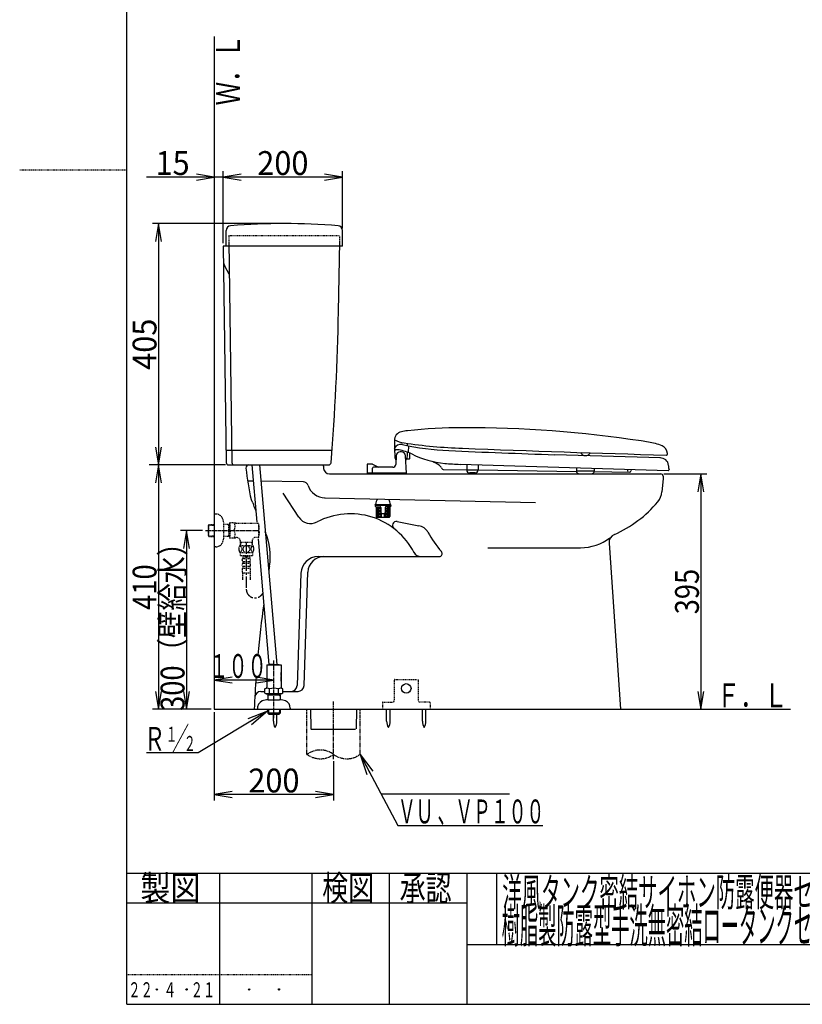
# Model space of a CAD drawing. Extents: x 10 to 2010, y 105 to 2905.
# Drawn here: x 10 to 1323, y 105 to 1757 of the extents above; entities that cross this region are included whole.
import ezdxf
from ezdxf.enums import TextEntityAlignment as Align

# ---------------------------------------------------------------- set-up
doc = ezdxf.new("R2010")
doc.units = 0
doc.header["$MEASUREMENT"] = 0
for name, pattern in [('EXLTYPE10', [28.575, 19.05, -3.175, 3.175, -3.175]), ('EXLTYPE2', [2, 1, -1]), ('EXLTYPE3', [10, 7, -1, 1, -1]), ('EXLTYPE4', [12, 7, -1, 1, -1, 1, -1])]:
    doc.linetypes.add(name, pattern=pattern)
doc.layers.get('0').update_dxf_attribs({"linetype": 'CONTINUOUS'})
for name, color, linetype in [('タンク', 7, 'CONTINUOUS'), ('便器', 7, 'CONTINUOUS'), ('便座', 7, 'CONTINUOUS'), ('寸法', 7, 'CONTINUOUS'), ('枠', 7, 'CONTINUOUS'), ('止水栓', 7, 'CONTINUOUS')]:
    doc.layers.add(name, color=color, linetype=linetype)
doc.styles.add('EXCADDIM1', font='monotxt', dxfattribs={"width": 0.95, "bigfont": 'extfont'})
doc.styles.add('EXCADDIM2', font='monotxt', dxfattribs={"width": 0.84, "bigfont": 'extfont'})
doc.styles.add('EXCADSTD', font='monotxt', dxfattribs={"bigfont": 'extfont'})
doc.styles.get("Standard").update_dxf_attribs({"font": 'monotxt', "bigfont": 'extfont'})
doc.dimstyles.get("Standard").update_dxf_attribs({"dimtxt": 0.18, "dimasz": 0.18, "dimexe": 0.18, "dimexo": 0.0625, "dimgap": 0.09, "dimtad": 0, "dimtih": 1, "dimtoh": 1, "dimdec": 4, "dimzin": 0, "dimtxsty": 'STANDARD', "dimcen": 0.09, "dimazin": 3, "dimtfac": 1, "dimtdec": 4, "dimtmove": 0, "dimatfit": 3, "dimtolj": 1, "dimtzin": 0})

# ---------------------------------------------------------------- blocks, each defined once
blk = doc.blocks.new('_EX_NORM')
at = {"color": 0, "linetype": 'CONTINUOUS'}
for q in [(-1, 0.166667), (-1, 0), (-1, -0.166667)]:
    blk.add_line((0, 0), q, dxfattribs=at)
blk = doc.blocks.new('*D17')
at = {"layer": '寸法', "color": 3, "linetype": 'CONTINUOUS'}
for p, q in [((243, 1010.000324), (238, 980.000324)), ((243, 1010.000324), (243, 600.000324)), ((248, 980.000324), (243, 1010.000324)), ((238, 630.000324), (243, 600.000324)), ((243, 600.000324), (248, 630.000324)), ((331.5, 600.000324), (233, 600.000324))]:
    blk.add_line(p, q, dxfattribs=at)
at = {"layer": '寸法', "color": 2, "linetype": 'CONTINUOUS', "style": 'EXCADSTD', "width": 0.84}
blk.add_text('410', height=40, rotation=90, dxfattribs=at).set_placement((239.5, 805.000324), align=Align.CENTER)
blk = doc.blocks.new('*D23')
at = {"layer": '寸法', "color": 3, "linetype": 'CONTINUOUS'}
for p, q in [((316.8, 900.000324), (280, 900.000324)), ((290, 900.000324), (285, 870.000324)), ((290, 900.000324), (290, 600.000324)), ((295, 870.000324), (290, 900.000324)), ((285, 630.000324), (290, 600.000324)), ((290, 600.000324), (295, 630.000324))]:
    blk.add_line(p, q, dxfattribs=at)
at = {"layer": '寸法', "color": 2, "linetype": 'CONTINUOUS', "style": 'EXCADSTD', "width": 0.84}
blk.add_text('300（壁給水）', height=40, rotation=90, dxfattribs=at).set_placement((286.5, 750.000324), align=Align.CENTER)
blk = doc.blocks.new('*D24')
at = {"layer": '寸法', "color": 3, "linetype": 'CONTINUOUS'}
for p, q in [((1090.427397, 995.000004), (1163, 995.000004)), ((1153, 995.000004), (1148, 965.000004)), ((1153, 995.000004), (1153, 600.000324)), ((1158, 965.000004), (1153, 995.000004)), ((1148, 630.000324), (1153, 600.000324)), ((1153, 600.000324), (1158, 630.000324))]:
    blk.add_line(p, q, dxfattribs=at)
at = {"layer": '寸法', "color": 2, "linetype": 'CONTINUOUS', "style": 'EXCADSTD', "width": 0.84}
blk.add_text('395', height=40, rotation=90, dxfattribs=at).set_placement((1149.5, 797.500164), align=Align.CENTER)
blk = doc.blocks.new('*D25')
at = {"layer": '寸法', "color": 3, "linetype": 'CONTINUOUS'}
for p, q in [((336.5, 595.000324), (336.5, 447)), ((536.5, 513.1), (536.5, 447)), ((366.5, 462), (336.5, 457)), ((536.5, 457), (336.5, 457)), ((336.5, 457), (366.5, 452)), ((536.5, 457), (506.5, 462)), ((506.5, 452), (536.5, 457))]:
    blk.add_line(p, q, dxfattribs=at)
at = {"layer": '寸法', "color": 2, "linetype": 'CONTINUOUS', "style": 'EXCADSTD', "width": 0.945}
blk.add_text('200', height=40, dxfattribs=at).set_placement((436.5, 460.5), align=Align.CENTER)
blk = doc.blocks.new('*D26')
at = {"layer": '寸法', "color": 3, "linetype": 'CONTINUOUS'}
for p, q in [((351.500029, 1381.987026), (351.500029, 1502.987122)), ((381.500029, 1497.987122), (351.500029, 1492.987122)), ((551.543623, 1492.987122), (351.500029, 1492.987122)), ((351.500029, 1492.987122), (381.500029, 1487.987122)), ((551.543623, 1492.987122), (521.543623, 1497.987122)), ((521.543623, 1487.987122), (551.543623, 1492.987122)), ((551.543623, 1407.360442), (551.543623, 1502.987122))]:
    blk.add_line(p, q, dxfattribs=at)
at = {"layer": '寸法', "color": 2, "linetype": 'CONTINUOUS', "style": 'EXCADSTD', "width": 0.945}
blk.add_text('200', height=40, dxfattribs=at).set_placement((451.521826, 1496.487122), align=Align.CENTER)
blk = doc.blocks.new('*D27')
at = {"layer": '寸法', "color": 3, "linetype": 'CONTINUOUS'}
for p, q in [((381.500029, 1492.987122), (222.999996, 1492.987122)), ((336.5, 1492.987122), (306.5, 1497.987122)), ((306.5, 1487.987122), (336.5, 1492.987122)), ((351.500029, 1381.987026), (351.500029, 1502.987122)), ((381.500029, 1497.987122), (351.500029, 1492.987122)), ((351.500029, 1492.987122), (381.500029, 1487.987122))]:
    blk.add_line(p, q, dxfattribs=at)
at = {"layer": '寸法', "color": 2, "linetype": 'CONTINUOUS', "style": 'EXCADSTD', "width": 0.945}
blk.add_text('15', height=40, dxfattribs=at).set_placement((266.5, 1496.487122), align=Align.CENTER)
blk = doc.blocks.new('*D28')
at = {"layer": '寸法', "color": 3, "linetype": 'CONTINUOUS'}
for p, q in [((449.043623, 1414.987056), (233, 1414.987056)), ((243, 1414.987056), (238, 1384.987056)), ((243, 1414.987056), (243, 1010.000324)), ((248, 1384.987056), (243, 1414.987056)), ((238, 1040.000324), (243, 1010.000324)), ((243, 1010.000324), (248, 1040.000324))]:
    blk.add_line(p, q, dxfattribs=at)
at = {"layer": '寸法', "color": 2, "linetype": 'CONTINUOUS', "style": 'EXCADSTD', "width": 0.945}
blk.add_text('405', height=40, rotation=90, dxfattribs=at).set_placement((239.5, 1212.49369), align=Align.CENTER)

msp = doc.modelspace()

# ---------------------------------------------------------------- linework, layer by layer
at = {"layer": 'タンク', "color": 7, "linetype": 'CONTINUOUS'}
for p, q in [((356.543623, 1376.987026), (356.543623, 1403.313179)), ((551.543623, 1376.987026), (551.543623, 1403.313179)), ((351.499865, 1376.987025), (356.446154, 1013.932523)), ((367, 1376.987092), (351.500028, 1376.987092)), ((367, 1376.987092), (351.500028, 1376.987092)), ((551.543623, 1376.987026), (351.500029, 1376.987026)), ((360.890887, 1384.987056), (365.946124, 1013.932523)), ((544.766162, 1267.01739), (546.825335, 1384.987056)), ((361.63811, 1330.134914), (354.515155, 1342.472102)), ((360.468784, 1009.987056), (528.312612, 1009.987056))]:
    msp.add_line(p, q, dxfattribs=at)
at = {"layer": 'タンク', "color": 2, "linetype": 'EXLTYPE2'}
for p, q in [((360.999998, 1394.987122), (547.000059, 1394.987122)), ((360.999998, 1394.987122), (360.999998, 1376.987026)), ((546.825498, 1384.987122), (547.000059, 1394.987122))]:
    msp.add_line(p, q, dxfattribs=at)
at = {"layer": 'タンク', "color": 2, "linetype": 'CONTINUOUS'}
msp.add_line((356.159306, 1034.987056), (533.968554, 1034.987056), dxfattribs=at)
at = {"layer": 'タンク', "color": 6, "linetype": 'CONTINUOUS'}
for p, q in [((399.339556, 1010.000324), (407.6301, 913.933081)), ((412.387875, 1010.000324), (441.266995, 675.361576)), ((410.057803, 885.80191), (428.218676, 675.361576)), ((625.637132, 580.044502), (625.637132, 600.000052)), ((631.436998, 580.044502), (631.436998, 600.000052)), ((685.637132, 580.044502), (685.637132, 600.000052)), ((691.436998, 580.044502), (691.436998, 600.000052)), ((435.599915, 580.044502), (435.599915, 591.699549)), ((441.39978, 580.044502), (441.39978, 591.699549))]:
    msp.add_line(p, q, dxfattribs=at)
at = {"layer": 'タンク', "color": 6, "linetype": 'EXLTYPE2'}
for p, q in [((638.5, 649.000324), (638.5, 615.000324)), ((639.5, 650.000324), (677.5, 650.000324)), ((678.5, 649.000324), (678.5, 615.000324)), ((619.5, 612.000324), (635.5, 612.000324)), ((697.5, 612.000324), (681.5, 612.000324)), ((618.5, 611.000324), (618.5, 600.000324)), ((698.5, 611.000324), (698.5, 600.000324))]:
    msp.add_line(p, q, dxfattribs=at)
at = {"layer": 'タンク', "color": 6, "linetype": 'CONTINUOUS'}
msp.add_circle((658.5, 635.000324), 8, dxfattribs=at)
at = {"layer": 'タンク', "color": 7, "linetype": 'CONTINUOUS'}
for centre, radius, start, end in [((364.543623, 1403.313179), 8, 94.701219, 180), ((454.043623, 314.987056), 1100, 85.298781, 94.701219), ((543.543623, 1403.313179), 8, 0, 85.298781), ((371.835711, 1352.472102), 20.000019, 180.780273, 209.999924), ((-3454.626691, 1336.828029), 4000, 355.366, 359.000043), ((360.445788, 1013.986995), 4.000005, 180.780273, 270.000031), ((369.945758, 1013.986995), 4.000005, 180.780273, 270.000031), ((528.31261, 1013.986995), 3.999939, 270.000031, 355.36795)]:
    msp.add_arc(centre, radius, start, end, dxfattribs=at)
at = {"layer": 'タンク', "color": 6, "linetype": 'EXLTYPE2'}
for centre, radius, start, end in [((639.5, 649.000324), 1, 90, 180), ((677.5, 649.000324), 1, 0, 90), ((619.5, 611.000324), 1, 90, 180), ((635.5, 615.000324), 3, 270, 0), ((681.5, 615.000324), 3, 180, 270), ((697.5, 611.000324), 1, 0, 90)]:
    msp.add_arc(centre, radius, start, end, dxfattribs=at)
at = {"layer": 'タンク', "color": 6, "linetype": 'CONTINUOUS'}
for centre, start, end in [((455.596558, 579.669899), 178.926758, 211.259766), ((421.403442, 579.669899), 328.740234, 1.073222), ((645.633775, 579.669899), 178.926758, 211.259766), ((611.44066, 579.669899), 328.740234, 1.073222), ((705.633775, 579.669899), 178.926758, 211.259766), ((671.44066, 579.669899), 328.740234, 1.073222)]:
    msp.add_arc(centre, 20, start, end, dxfattribs=at)
at = {"layer": '便器', "color": 7, "linetype": 'CONTINUOUS'}
for p, q in [((336.5, 1729), (336.5, 600.000324)), ((519.5, 1008.000004), (519.5, 1010.000004)), ((519.5, 1008.000004), (519.789767, 1004.233039)), ((529.760311, 995.000004), (1085.427397, 995.000004)), ((1089.427397, 986.650716), (1087.51299, 964.768945)), ((1089.427397, 991.000004), (1089.427397, 986.650716)), ((998.769145, 878.563206), (1017.898514, 600.000324)), ((336.5, 600.000324), (1303, 600.000324))]:
    msp.add_line(p, q, dxfattribs=at)
at = {"layer": '便器', "color": 2, "linetype": 'CONTINUOUS'}
for p, q in [((401.687528, 982.793037), (394.1, 982.900004)), ((485.57224, 981.610461), (414.751742, 982.608863)), ((478.286089, 922.191011), (451.847765, 962.639042)), ((521.602295, 955.00768), (875.5, 947.000004)), ((643.147023, 915.026658), (679.798646, 907.902304)), ((795.5, 871.000004), (951.016229, 871.000004)), ((510.669883, 856.232243), (713.770323, 856.232243)), ((481.798759, 828.325926), (475.384996, 639.660246)), ((487.01334, 639.660158), (493.490868, 830.151839)), ((414.412922, 630.000004), (421.488928, 630.000004)), ((451.511041, 630.000004), (477.019117, 630.000004))]:
    msp.add_line(p, q, dxfattribs=at)
at = {"layer": '便器', "color": 6, "linetype": 'EXLTYPE3'}
msp.add_line((448.499996, 647.000002), (448.499996, 661.636939), dxfattribs=at)
at = {"layer": '便器', "color": 1, "linetype": 'EXLTYPE3'}
msp.add_line((536.5, 516.1), (536.5, 613), dxfattribs=at)
at = {"layer": '便器', "color": 6, "linetype": 'EXLTYPE4'}
for p, q in [((492, 524.308177), (492, 600.000377)), ((581, 524.308177), (581, 600.000377))]:
    msp.add_line(p, q, dxfattribs=at)
at = {"layer": '便器', "color": 6, "linetype": 'CONTINUOUS'}
for p, q in [((497.90671, 600.000324), (498.482643, 567.005176)), ((574.924973, 600.000324), (574.51232, 567.000231)), ((498.482643, 567.005176), (499.500153, 566.000309)), ((573.499847, 566.000339), (499.500153, 566.000309)), ((616.139645, 458.382471), (831.499988, 458.382471)), ((644.555583, 405.071155), (887.499988, 405.071155))]:
    msp.add_line(p, q, dxfattribs=at)
at = {"layer": '便器', "color": 7, "linetype": 'CONTINUOUS'}
for centre, radius, start, end in [((394.5, 1005.000004), 5, 90, 183.614812), ((886.634903, 1058.181179), 500, 186.167575, 192.278783), ((529.760311, 1005.000004), 10, 184.398705, 270), ((1085.427397, 991.000004), 4, 0, 90), ((1057.627149, 967.383617), 30, 320.112729, 355), ((402.958328, 952.910237), 5, 192.278783, 229.308541), ((396.438474, 945.327922), 5, 12.475932, 49.308541), ((887.561054, 1053.990757), 498, 192.475932, 192.943002), ((866.345518, 1123.020261), 498, 201.225572, 202.41592), ((927.184851, 1076.401078), 200, 293.737921, 320.112729), ((328.462849, 857.158956), 102, 350.392956, 23.385397), ((1013.733902, 879.59086), 15, 113.737921, 184), ((2401.315231, 508.322317), 2000, 170.447304, 170.678427), ((2401.315231, 508.322317), 2000, 172.279216, 174.759276), ((2401.315231, 508.322317), 2000, 175.79704, 177.372698)]:
    msp.add_arc(centre, radius, start, end, dxfattribs=at)
at = {"layer": '便器', "color": 2, "linetype": 'CONTINUOUS'}
for centre, radius, start, end in [((485.448254, 972.815657), 8.795678, 18.30435, 87.040428), ((522.280934, 985.000004), 30, 198.30435, 270), ((564.761201, 807.604567), 120.405165, 27.168724, 117.668899), ((497.944181, 935.040265), 23.484971, 213.170111, 297.668899), ((641.884616, 908.532138), 6.616076, 79, 232.614885), ((675.600848, 886.306506), 22, 29.455065, 79), ((875.87142, 999.406894), 208, 209.455065, 220.444207), ((951.016229, 951.164732), 80.164728, 270, 307.724839), ((683.057129, 869.224324), 13, 206.918076, 272), ((713.770323, 861.232243), 5, 270, 40.444207), ((510.669883, 827.344441), 28.887802, 90, 178), ((520.47319, 829.234326), 26.997917, 90, 178), ((414.492971, 620.000324), 10, 90, 176.004953), ((465.390769, 640.000004), 10, 270, 358), ((477.019117, 640.000004), 10, 270, 358)]:
    msp.add_arc(centre, radius, start, end, dxfattribs=at)
at = {"layer": '便器', "color": 6, "linetype": 'EXLTYPE4'}
for centre, start, end in [((514.25, 494.122294), 53.60609, 126.39391), ((514.25, 554.494059), 233.60609, 306.39391), ((558.75, 554.494059), 233.60609, 306.39391)]:
    msp.add_arc(centre, 37.5, start, end, dxfattribs=at)
at = {"layer": '便座', "color": 6, "linetype": 'CONTINUOUS'}
for p, q in [((638.628536, 1050.770044), (638.905132, 1038.297817)), ((660.169079, 1046.12334), (660.10622, 1042.526516)), ((662.099517, 1042.125484), (661.902803, 1030.869374)), ((638.520855, 1037.532673), (638.620846, 1037.532673)), ((638.642529, 1037.239216), (639.106335, 1024.035236)), ((638.924038, 1036.474216), (639.101009, 1024.249775)), ((640.620846, 1035.532917), (640.869061, 1035.532917)), ((641.607067, 1025.31655), (640.949454, 1010.774448)), ((650.39992, 1032.000324), (648.59992, 1032.000324)), ((658.929352, 996.000324), (657.390327, 1025.366676)), ((660.496571, 1024.808368), (660.610943, 1031.361698)), ((664.459057, 1020.965473), (664.763363, 1029.680195)), ((1085.261639, 1021.696735), (907.880016, 1027.192829)), ((1094.548138, 1026.338321), (1094.904949, 1026.338321)), ((1096.904949, 1028.338321), (1097.004925, 1028.338321)), ((1096.952435, 1028.83797), (1097.004925, 1028.338321)), ((601.99992, 1011.000324), (593.052134, 1011.000324)), ((593.052134, 1011.000324), (593.052134, 996.000324)), ((601.99992, 1011.000324), (612.052134, 1006.000324)), ((659.297878, 1020.000324), (663.459637, 1020.000324)), ((713.557358, 1009.424207), (714.660567, 1008.648605)), ((1097.855816, 1000.296833), (749.110821, 1010.951923)), ((759.995648, 1010.619343), (759.995648, 1001.500324)), ((778.995648, 1010.038837), (778.995648, 1001.500324)), ((658.929352, 996.000324), (593.052134, 996.000324)), ((601.99992, 996.000324), (601.99992, 1004.500324)), ((635.954559, 1006.000324), (603.49992, 1006.000324)), ((604.99992, 996.000324), (604.99992, 995.000324)), ((633.99992, 996.000324), (633.99992, 995.000324)), ((717.794684, 1004.904796), (718.291552, 1003.859943)), ((720.562664, 1002.323749), (759.995648, 1001.759937)), ((759.995648, 1001.500324), (778.995648, 1001.500324)), ((773.995634, 996.500314), (764.995661, 996.500314)), ((778.995648, 1001.488285), (944.075207, 999.127964)), ((943.998516, 1004.997577), (943.998516, 1000.000324)), ((943.998516, 1000.000324), (973.995587, 1000.000324)), ((973.82423, 998.70261), (1032.97926, 997.8568)), ((973.995587, 1004.081074), (973.995587, 1000.000324)), ((1099.49992, 1002.24654), (1099.4091, 1002.24654)), ((1099.44743, 1002.746601), (1099.49992, 1002.24654)), ((606.49992, 943.005841), (606.49992, 943.405841)), ((606.49992, 941.705841), (606.49992, 940.705841)), ((606.79992, 943.705841), (632.19992, 943.705841)), ((606.79992, 942.705841), (632.19992, 942.705841)), ((606.99992, 943.705841), (631.99992, 943.705841)), ((607.49992, 942.705841), (631.49992, 942.705841)), ((632.49992, 943.005841), (632.49992, 943.405841)), ((632.49992, 941.705841), (632.49992, 940.705841)), ((607.49992, 939.705841), (614.74992, 939.705841)), ((607.99992, 939.705841), (607.99992, 923.205841)), ((615.74992, 936.705841), (607.99992, 936.705841)), ((615.74992, 934.205841), (607.99992, 934.205841)), ((615.74992, 931.705841), (607.99992, 931.705841)), ((615.74992, 929.205841), (607.99992, 929.205841)), ((615.74992, 926.705841), (607.99992, 926.705841)), ((609.540634, 923.205841), (609.540634, 939.705841)), ((612.107863, 923.205841), (612.107863, 939.705841)), ((615.74992, 938.705841), (615.74992, 923.205841)), ((616.99992, 922.205841), (616.99992, 928.205841)), ((617.49992, 928.705841), (621.49992, 928.705841)), ((621.99992, 922.205841), (621.99992, 928.205841)), ((623.24992, 938.705841), (623.24992, 923.205841)), ((623.24992, 936.705841), (630.99992, 936.705841)), ((623.24992, 934.205841), (630.99992, 934.205841)), ((623.24992, 931.705841), (630.99992, 931.705841)), ((623.24992, 929.205841), (630.99992, 929.205841)), ((623.24992, 926.705841), (630.99992, 926.705841)), ((631.49992, 939.705841), (624.24992, 939.705841)), ((626.891977, 923.205841), (626.891977, 939.705841)), ((629.459206, 923.205841), (629.459206, 939.705841)), ((630.99992, 939.705841), (630.99992, 923.205841)), ((615.74992, 924.205841), (607.99992, 924.205841)), ((608.99992, 922.205841), (629.99992, 922.205841)), ((623.24992, 924.205841), (630.99992, 924.205841))]:
    msp.add_line(p, q, dxfattribs=at)
at = {"layer": '便座', "color": 6, "linetype": 'EXLTYPE3'}
msp.add_line((436.499985, 585.1), (436.499985, 682.1), dxfattribs=at)
at = {"layer": '便座', "color": 6, "linetype": 'CONTINUOUS'}
for centre, radius, start, end in [((653.624848, 1051.102618), 15, 102.081549, 181.270441), ((671.415661, 967.985309), 100, 96.243958, 102.081549), ((754.075009, 212.493732), 860, 90.042389, 96.243958), ((754.918392, -927.506024), 2000, 81.432617, 90.042389), ((649.429669, 1032.532917), 12, 77.444244, 155.376892), ((662.11842, 1096.360241), 50, 242.001892, 261.610718), ((749.863415, 1483.48418), 450, 257.444275, 267.439697), ((786.132336, 1937.26485), 900, 261.610657, 267.881714), ((1000.722729, 704.082172), 350, 77.491272, 81.432617), ((1064.616253, 992.079258), 55, 65.145721, 77.491241), ((1081.008465, 1027.46706), 16, 5.994843, 65.145721), ((640.620846, 1037.532917), 2, 180, 270), ((640.869061, 1000.532917), 35, 80.909973, 90), ((648.59992, 1025.000324), 7, 90, 177.410775), ((634.549603, 961.035267), 75, 63.787048, 80.909973), ((650.39992, 1025.000324), 7, 3, 90), ((649.49992, 1025.000324), 11, 318.89534, 0), ((738.351132, 1171.867527), 160, 243.787048, 264.506714), ((1310.484722, 14020.956379), 13000, 267.439697, 268.225281), ((2611.768231, 51003.312824), 50000, 267.869141, 268.261108), ((959.499954, 1034.847846), 9.25, 205.281893, 330.930377), ((1094.904949, 1028.338321), 2, 270, 0), ((997.499371, 1018.393787), 100, 5.995056, 6.167908), ((635.954559, 1011.000324), 5, 270, 357.410775), ((649.49992, 1024.400318), 10.4, 182.011902, 217.758146), ((663.459637, 1021.000324), 1, 270, 358.001953), ((527.093365, 709.690693), 353, 58.114288, 60.155516), ((707.21867, 999.234882), 12, 28.196236, 51.672324), ((761.326214, 1410.765339), 400, 264.506714, 268.25), ((1084.828045, 1007.703449), 14, 6.375153, 92.909413), ((104.925335, 898.219806), 1000, 5.999908, 6.375183), ((603.49992, 1004.500324), 1.5, 90, 180), ((720.5984, 1004.823505), 2.5, 202.670105, 269.180908), ((764.995661, 1001.500314), 5, 180, 270), ((773.995634, 1001.500314), 5, 270, 0), ((948.998516, 1000.000324), 5, 180, 270), ((968.9956, 1000.000324), 5, 270, 0), ((1033.015026, 1000.356586), 2.5, 269.180298, 352.607427), ((1043.438508, 999.004186), 8, 156.581694, 172.607427), ((1097.4091, 1002.246296), 2, 282.906372, 0.007874), ((606.79992, 943.405841), 0.3, 90, 180), ((606.79992, 943.005841), 0.3, 180, 270), ((607.49992, 941.705841), 1, 90, 180), ((619.49992, 943.705841), 12.5, 135.42374, 180), ((619.49992, 943.705841), 12.5, 0, 40.089928), ((631.49992, 941.705841), 1, 0, 90), ((632.19992, 943.405841), 0.3, 0, 90), ((632.19992, 943.005841), 0.3, 270, 0), ((607.49992, 940.705841), 1, 180, 270), ((614.74992, 938.705841), 1, 0, 90), ((617.49992, 928.205841), 0.5, 90, 180), ((621.49992, 928.205841), 0.5, 0, 90), ((624.24992, 938.705841), 1, 90, 180), ((631.49992, 940.705841), 1, 270, 0), ((608.99992, 923.205841), 1, 180, 270), ((616.74992, 923.205841), 1, 180, 270), ((622.24992, 923.205841), 1, 270, 0), ((629.99992, 923.205841), 1, 270, 0)]:
    msp.add_arc(centre, radius, start, end, dxfattribs=at)
at = {"layer": '便座', "color": 6, "linetype": 'EXLTYPE2'}
for centre, radius, start, end in [((1032.015093, 1000.370841), 2.5, 178.810746, 269.18083), ((1043.512615, 1000.13216), 14, 171.310969, 178.810746)]:
    msp.add_arc(centre, radius, start, end, dxfattribs=at)
at = {"layer": '寸法', "color": 3, "linetype": 'CONTINUOUS'}
for p, q in [((355.4, 1010.000324), (227.477709, 1010.000324)), ((366.5, 654.1), (336.5, 649.1)), ((436.5, 649.1), (336.5, 649.1)), ((336.5, 649.1), (366.5, 644.1)), ((436.5, 649.1), (406.5, 654.1)), ((406.5, 644.1), (436.5, 649.1))]:
    msp.add_line(p, q, dxfattribs=at)
at = {"layer": '枠', "color": 7, "linetype": 'CONTINUOUS'}
for p, q in [((190, 105), (190, 2905)), ((190, 325), (2010, 325)), ((190, 105), (2010, 105))]:
    msp.add_line(p, q, dxfattribs=at)
at = {"layer": '枠', "color": 6, "linetype": 'EXLTYPE2'}
for p, q in [((10, 1505), (190, 1505)), ((190, 155), (500, 155))]:
    msp.add_line(p, q, dxfattribs=at)
at = {"layer": '枠', "color": 6, "linetype": 'CONTINUOUS'}
for p, q in [((345, 325), (345, 105)), ((500, 325), (500, 105)), ((630, 325), (630, 105)), ((760, 325), (760, 105)), ((810, 325), (810, 205)), ((190, 275), (760, 275)), ((2010, 205), (760, 205))]:
    msp.add_line(p, q, dxfattribs=at)
for centre in [(240, 130), (290, 130), (395, 130), (445, 130)]:
    msp.add_circle(centre, 1, dxfattribs=at)
at = {"layer": '止水栓', "color": 6, "linetype": 'EXLTYPE2'}
for p, q in [((339.003105, 927.500324), (336.5, 927.500324)), ((326.66, 908.670246), (327.386194, 909.920246)), ((326.66, 891.370246), (326.66, 908.670246)), ((326.794768, 908.902223), (336.5, 909.190731)), ((327.386194, 909.920246), (336.5, 910.191172)), ((327.386194, 890.120246), (327.386194, 909.920246)), ((352.4968, 889.400324), (352.4968, 910.600324)), ((359.16, 910.270246), (352.4968, 910.270246)), ((362.162029, 910.180648), (359.147985, 910.270246)), ((359.147985, 910.270246), (360.955307, 909.216078)), ((360.955307, 889.823973), (360.955307, 910.21652)), ((362.162029, 909.180206), (360.955307, 909.216078)), ((362.158829, 912.250324), (362.447504, 912.750324)), ((362.158829, 912.250324), (362.158829, 887.750324)), ((371.520128, 912.750324), (362.447504, 912.750324)), ((374.551217, 912.000324), (411.161252, 912.000324)), ((411.161252, 888.000324), (411.161252, 912.000324)), ((411.861252, 909.000324), (411.161252, 909.000324)), ((411.861252, 900.900324), (411.861252, 909.000324)), ((411.861252, 900.900324), (411.161252, 900.900324)), ((411.861252, 899.100324), (411.161252, 899.100324)), ((411.861252, 899.100324), (411.861252, 891.000324)), ((326.66, 891.370246), (327.386194, 890.120246)), ((326.794768, 891.138269), (336.5, 890.849762)), ((327.386194, 890.120246), (336.5, 889.84932)), ((359.16, 889.770246), (352.4968, 889.770246)), ((359.147985, 889.770246), (360.955307, 890.824414)), ((362.162029, 889.859845), (359.147985, 889.770246)), ((362.162029, 890.860287), (360.955307, 890.824414)), ((362.158829, 887.750324), (362.447504, 887.250324)), ((371.520128, 887.250324), (362.447504, 887.250324)), ((374.6718, 888.000324), (374.551217, 888.000324)), ((379.683762, 883.000324), (379.683762, 876.000324)), ((379.683762, 882.126415), (380.911286, 880.000286)), ((400.638751, 880.000284), (379.683762, 880.000284)), ((380.911287, 880.000284), (380.911287, 876.000324)), ((400.638767, 882.126413), (399.411243, 880.000284)), ((399.436802, 880.000284), (399.436802, 876.000324)), ((400.638771, 876.000324), (400.638771, 884.149367)), ((411.161252, 888.000324), (403.414749, 888.000324)), ((411.861252, 891.000324), (411.161252, 891.000324)), ((379.204051, 875.001497), (401.144121, 875.001497)), ((379.204052, 863.001985), (401.142528, 863.001985)), ((379.67329, 863.001985), (379.67329, 858.001985)), ((400.67329, 863.001985), (400.67329, 858.001985)), ((379.67329, 858.001985), (400.67329, 858.001985)), ((384.42329, 856.001985), (395.92329, 856.001985)), ((384.42329, 856.001985), (384.42329, 853.001985)), ((384.42329, 848.001985), (384.42329, 845.001985)), ((385.42329, 853.001985), (394.92329, 853.001985)), ((385.42329, 848.001985), (394.92329, 848.001985)), ((385.42329, 845.001985), (394.92329, 845.001985)), ((386.17329, 858.001985), (386.17329, 856.001985)), ((394.17329, 858.001985), (394.17329, 856.001985)), ((395.92329, 856.001985), (395.92329, 853.001985)), ((395.92329, 848.001985), (395.92329, 845.001985)), ((383.42329, 837.001985), (383.42329, 829.001985)), ((383.42329, 837.001985), (396.92329, 837.001985)), ((383.42329, 829.001985), (396.92329, 829.001985)), ((383.673285, 829.001985), (383.673285, 817.287612)), ((384.42329, 840.001985), (384.42329, 837.001985)), ((385.42329, 840.001985), (394.92329, 840.001985)), ((395.92329, 840.001985), (395.92329, 837.001985)), ((396.673285, 829.001985), (396.673285, 817.287612)), ((396.92329, 837.001985), (396.92329, 829.001985)), ((383.67329, 821.995204), (383.67329, 817.287612)), ((383.67329, 819.170613), (383.67329, 817.287612)), ((396.67329, 821.995204), (396.67329, 817.287612)), ((396.67329, 819.170613), (396.67329, 817.287612))]:
    msp.add_line(p, q, dxfattribs=at)
at = {"layer": '止水栓', "color": 6, "linetype": 'EXLTYPE3'}
msp.add_line((321.8, 900.000324), (411.999999, 900.000324), dxfattribs=at)
at = {"layer": '止水栓', "color": 6, "linetype": 'EXLTYPE10'}
msp.add_line((390.174045, 879.687554), (390.174045, 801.483554), dxfattribs=at)
at = {"layer": '止水栓', "color": 6, "linetype": 'CONTINUOUS'}
for p, q in [((424.499985, 674.661576), (424.499985, 638.18734)), ((424.499985, 674.661576), (448.499985, 674.661576)), ((427.499985, 675.361576), (427.499985, 674.661576)), ((435.599985, 675.361576), (427.499985, 675.361576)), ((435.599985, 675.361576), (435.599985, 674.661576)), ((437.399985, 675.361576), (437.399985, 674.661576)), ((437.399985, 675.361576), (445.499985, 675.361576)), ((445.499985, 675.361576), (445.499985, 674.661576)), ((448.499985, 674.661576), (448.499985, 637.150345)), ((421.488928, 634.25721), (423.499985, 635.418294)), ((421.488928, 626.823424), (421.488928, 634.25721)), ((424.499985, 638.18734), (424.499985, 637.150345)), ((429.034276, 626.778795), (429.034276, 634.25721)), ((444.005538, 626.778795), (444.005538, 634.25721)), ((451.511041, 634.25721), (449.499985, 635.418294)), ((451.511041, 626.778795), (451.511041, 634.25721)), ((421.488928, 626.823424), (423.499985, 625.66234)), ((449.499985, 625.66234), (423.499985, 625.66234)), ((426.359506, 625.66234), (426.269907, 622.648295)), ((426.269907, 622.648295), (427.324075, 624.455618)), ((426.269907, 622.648295), (426.269907, 615.985095)), ((426.323633, 624.455618), (446.716181, 624.455618)), ((426.856445, 616.001307), (446.141113, 616.001307)), ((427.359947, 625.66234), (427.324075, 624.455618)), ((445.679867, 625.66234), (445.715739, 624.455618)), ((446.769907, 622.648295), (445.715739, 624.455618)), ((446.680309, 625.66234), (446.769907, 622.648295)), ((446.769907, 622.648295), (446.769907, 615.985095)), ((451.433741, 626.778795), (449.499985, 625.66234)), ((425.999512, 600.000331), (426.209473, 593.237635)), ((427.183594, 600.000331), (427.435059, 592.014491)), ((445.813965, 600.000331), (445.564941, 592.014491)), ((446.998047, 600.000331), (446.788086, 593.240077)), ((464, 601.999842), (464, 600.000331)), ((446.788086, 593.240077), (426.209473, 593.237635)), ((426.209473, 593.237635), (427.750629, 591.699549)), ((427.75, 591.699549), (445.25, 591.699549)), ((445.25, 591.699549), (446.788086, 593.240077)), ((309.500004, 526.859549), (222.500004, 526.859549))]:
    msp.add_line(p, q, dxfattribs=at)
at = {"layer": '止水栓', "color": 6, "linetype": 'EXLTYPE2', "flags": 128}
for points in [[(339.003105, 872.500324), (336.5, 872.500324)], [(377.678173, 868.751497), (377.687938, 868.314485), (377.714794, 867.882357), (377.76118, 867.457552), (377.827098, 867.042513), (377.907665, 866.642122), (378.005321, 866.25638), (378.122509, 865.887728), (378.251903, 865.543489), (378.395946, 865.221224), (378.554637, 864.928255), (378.723094, 864.662142), (378.903759, 864.430208), (379.091747, 864.227571), (379.289501, 864.061556), (379.494579, 863.92972), (379.702098, 863.836946), (379.914501, 863.778353), (380.126903, 863.761263), (380.341747, 863.780794), (380.554149, 863.836946), (380.761669, 863.92972), (380.966747, 864.061556), (381.164501, 864.227571), (381.352489, 864.430208), (381.533153, 864.664583), (381.70161, 864.928255), (381.860302, 865.221224), (382.004344, 865.543489), (382.133739, 865.887728), (382.248485, 866.25638), (382.348583, 866.642122), (382.429149, 867.044954), (382.495067, 867.459993), (382.541454, 867.884798), (382.568309, 868.316927), (382.578075, 868.751497), (382.568309, 869.186068), (382.539012, 869.618196), (382.492626, 870.043001), (382.429149, 870.45804), (382.348583, 870.860872), (382.248485, 871.246614), (382.133739, 871.612825), (382.004344, 871.959505), (381.860302, 872.279329), (381.70161, 872.574739), (381.533153, 872.838411), (381.352489, 873.072786), (381.164501, 873.272982), (380.966747, 873.441439), (380.761669, 873.570833), (380.554149, 873.666048), (380.341747, 873.7222), (380.126903, 873.741732), (379.914501, 873.7222), (379.702098, 873.666048), (379.494579, 873.570833), (379.289501, 873.441439), (379.091747, 873.272982)], [(377.76118, 870.043001), (377.714794, 869.618196), (377.687938, 869.186068), (377.678173, 868.751497)], [(379.091747, 873.272982), (378.903759, 873.072786), (378.723094, 872.838411), (378.552196, 872.574739), (378.395946, 872.279329), (378.251903, 871.959505), (378.120067, 871.612825), (378.005321, 871.246614), (377.907665, 870.860872), (377.827098, 870.45804), (377.76118, 870.043001)], [(390.17329, 863.216829), (390.671337, 863.238802), (391.166942, 863.30472), (391.655223, 863.407259), (392.141063, 863.553743), (392.609813, 863.73929), (393.061473, 863.961458), (393.491161, 864.222689), (393.893993, 864.518099), (394.269969, 864.845247), (394.611766, 865.204134), (394.921825, 865.589876), (395.195262, 865.997591), (395.432079, 866.427278), (395.62495, 866.876497), (395.778759, 867.340364), (395.888622, 867.813997), (395.95454, 868.294954), (395.978954, 868.778353), (395.95454, 869.264193), (395.888622, 869.74515), (395.778759, 870.218782), (395.62495, 870.680208), (395.432079, 871.129427), (395.195262, 871.559114), (394.921825, 871.969271), (394.611766, 872.352571), (394.269969, 872.711458), (393.893993, 873.038607), (393.491161, 873.334017), (393.061473, 873.595247), (392.609813, 873.819857), (392.141063, 874.005403), (391.655223, 874.149446), (391.159618, 874.254427), (390.654247, 874.317903), (390.146434, 874.339876), (389.638622, 874.317903), (389.133251, 874.254427), (388.637645, 874.149446), (388.151805, 874.005403), (387.683055, 873.819857), (387.231395, 873.595247), (386.801708, 873.334017), (386.398876, 873.038607), (386.022899, 872.711458), (385.681102, 872.352571), (385.371044, 871.969271), (385.097606, 871.559114), (384.86079, 871.129427), (384.667919, 870.680208), (384.51411, 870.218782), (384.404247, 869.74515), (384.338329, 869.264193), (384.316356, 868.780794)], [(384.316356, 868.778353), (384.338329, 868.294954), (384.404247, 867.813997), (384.51411, 867.340364), (384.667919, 866.876497), (384.86079, 866.42972), (385.097606, 865.997591), (385.371044, 865.589876), (385.681102, 865.204134), (386.022899, 864.847689), (386.398876, 864.518099), (386.801708, 864.22513), (387.231395, 863.961458), (387.683055, 863.736849), (388.151805, 863.551302), (388.637645, 863.407259), (389.133251, 863.302278), (389.638622, 863.238802), (390.146434, 863.216829), (390.1562, 863.216829), (390.163524, 863.216829), (390.17329, 863.216829)], [(397.775829, 868.744173), (397.785594, 868.341341), (397.814891, 867.94095), (397.861278, 867.545443), (397.924755, 867.162142), (398.005321, 866.788607), (398.105419, 866.42972), (398.220165, 866.090364), (398.349559, 865.768099), (398.493602, 865.470247), (398.652294, 865.199251), (398.820751, 864.952669), (399.001415, 864.735384), (399.191844, 864.547396), (399.389598, 864.393587), (399.592235, 864.273958), (399.802196, 864.186068), (400.012157, 864.132357), (400.227001, 864.115267), (400.439403, 864.132357), (400.651805, 864.186068), (400.861766, 864.273958), (401.064403, 864.393587), (401.262157, 864.549837), (401.450145, 864.735384), (401.630809, 864.952669), (401.801708, 865.19681), (401.957958, 865.470247), (402.102001, 865.768099), (402.233837, 866.090364), (402.348583, 866.42972), (402.446239, 866.788607), (402.526805, 867.1597), (402.592723, 867.545443), (402.63911, 867.94095), (402.665966, 868.341341), (402.675731, 868.744173), (402.665966, 869.147005), (402.63911, 869.547396), (402.592723, 869.942903), (402.529247, 870.328646), (402.446239, 870.702181), (402.348583, 871.061068), (402.233837, 871.400423), (402.102001, 871.722689), (401.957958, 872.018099), (401.801708, 872.291536), (401.630809, 872.538118), (401.452587, 872.755403), (401.262157, 872.94095), (401.064403, 873.094759), (400.861766, 873.216829), (400.651805, 873.30472), (400.439403, 873.358431), (400.227001, 873.375521), (400.012157, 873.355989), (399.802196, 873.30472), (399.592235, 873.216829), (399.389598, 873.094759), (399.191844, 872.94095)], [(397.861278, 869.942903), (397.814891, 869.549837), (397.785594, 869.149446), (397.775829, 868.746614)], [(399.191844, 872.94095), (399.001415, 872.755403), (398.820751, 872.538118), (398.652294, 872.291536), (398.493602, 872.018099), (398.349559, 871.720247), (398.220165, 871.400423), (398.105419, 871.061068), (398.005321, 870.702181), (397.924755, 870.328646), (397.861278, 869.942903)]]:
    msp.add_lwpolyline(points, dxfattribs=at)
at = {"layer": '止水栓', "color": 6, "linetype": 'EXLTYPE2'}
for centre, radius, start, end in [((339.003105, 914.800324), 12.7, 31.438859, 90), ((327.5, 910.200324), 25, 0.916772, 26.677421), ((381.059556, 906.375324), 18.612052, 159.969519, 200.030481), ((361.337175, 906.375324), 10.182953, 321.240977, 38.759023), ((374.551217, 918.500324), 6.5, 242.204228, 270), ((381.059556, 893.625324), 18.612052, 159.969519, 200.030481), ((361.337175, 893.625324), 10.182953, 321.240977, 38.759023), ((339.003105, 885.200324), 12.7, 270, 328.561141), ((327.5, 889.800324), 25, 333.322579, 359.083228), ((374.551217, 881.500324), 6.5, 90, 117.795772), ((374.683762, 883.000324), 5, 0, 90), ((405.596619, 883.501497), 5, 115.872755, 172.555023), ((388.422802, 869.002962), 10.998535, 146.94841, 213.059082), ((391.923778, 869.002962), 10.99987, 326.937744, 33.054687), ((385.42329, 850.501985), 2.5, 90, 180), ((385.42329, 850.501985), 2.5, 180, 270), ((385.42329, 842.501985), 2.5, 90, 180), ((394.92329, 850.501985), 2.5, 0, 90), ((394.92329, 850.501985), 2.5, 270, 0), ((394.92329, 842.501985), 2.5, 0, 90), ((385.42329, 842.501985), 2.5, 180, 270), ((394.92329, 842.501985), 2.5, 270, 0)]:
    msp.add_arc(centre, radius, start, end, dxfattribs=at)
at = {"layer": '止水栓', "color": 6, "linetype": 'EXLTYPE10'}
msp.add_arc((404.838055, 801.483554), 14.664011, 180, 333.038028, dxfattribs=at)
at = {"layer": '止水栓', "color": 6, "linetype": 'CONTINUOUS'}
for centre, radius, start, end in [((425.281525, 628.508427), 6.865249, 56.863877, 123.136123), ((422.499985, 637.150345), 2, 300, 0), ((436.499985, 609.586775), 25.78689, 73.078523, 106.828962), ((447.758289, 628.508427), 6.865249, 56.863877, 123.136123), ((450.499985, 637.150345), 2, 180, 240), ((421.998047, 601.999842), 12.999535, 113.146301, 188.848084), ((426.856445, 590.701014), 25.30016, 90, 113.202393), ((425.281525, 632.527578), 6.865249, 246.844796, 303.136123), ((436.499985, 651.44923), 25.78689, 253.141624, 286.921477), ((447.758289, 632.527578), 6.865249, 236.863877, 293.155204), ((446.141113, 590.701014), 25.298605, 66.794876, 90), ((450.999512, 601.999842), 13.000488, 0.000031, 66.852539)]:
    msp.add_arc(centre, radius, start, end, dxfattribs=at)

# ---------------------------------------------------------------- texts
at = {"layer": '便器', "color": 2, "linetype": 'CONTINUOUS', "style": 'EXCADSTD', "width": 0.584957}
msp.add_text('ＶＵ 、ＶＰ１００', height=40, dxfattribs=at).set_placement((644.555583, 408.571155), (890.055599, 408.571155), align=Align.FIT)
at = {"layer": '寸法', "color": 2, "linetype": 'CONTINUOUS', "style": 'EXCADSTD', "width": 0.672}
msp.add_text('１００', height=40, dxfattribs=at).set_placement((328.3, 652.6), (424.299999, 652.6), align=Align.FIT)
at = {"layer": '枠', "color": 2, "linetype": 'CONTINUOUS', "style": 'EXCADSTD', "width": 0.833}
msp.add_text('Ｗ．Ｌ', height=40, rotation=90, dxfattribs=at).set_placement((379.454101, 1613.104328), (379.454101, 1732.104328), align=Align.FIT)
at = {"layer": '枠', "color": 2, "linetype": 'CONTINUOUS', "style": 'EXCADSTD'}
for s, height, width, p, p2 in [('Ｆ．Ｌ', 40, 0.833, (1179.182927, 603.500324), (1298.182927, 603.500324)), ('製図', 42.5, 1.087059, (212.5, 278.75), (313.326, 278.75)), ('検図', 42.5, 0.938824, (517.5, 278.75), (604.577, 278.75)), ('承認', 42.5, 0.938824, (647.5, 278.75), (734.577, 278.75)), ('洋風タンク密結サイホン防露便器セット', 48, 0.569722, (819.746328, 269.398318), (1405.746294, 269.398318)), ('樹脂製防露型手洗無密結ロータンクセット', 57.5, 0.447487, (818.61084, 208.271332), (1400.610795, 208.271332))]:
    msp.add_text(s, height=height, dxfattribs=dict(at, width=width)).set_placement(p, p2, align=Align.FIT)
at = {"layer": '枠', "color": 6, "linetype": 'CONTINUOUS', "style": 'EXCADSTD'}
for s, width, p, p2 in [('２２', 0.75768, (192.044116, 116.950073), (233.382775, 116.950073)), ('４', 0.89208, (251.544116, 116.950073), (272.784116, 116.950073)), ('２１', 0.75768, (296.844116, 116.950073), (338.182775, 116.950073))]:
    msp.add_text(s, height=25, dxfattribs=dict(at, width=width)).set_placement(p, p2, align=Align.FIT)
at = {"layer": '止水栓', "color": 2, "linetype": 'CONTINUOUS', "style": 'EXCADSTD'}
for s, height, width, p, p2 in [('Ｒ', 40, 0.945, (218.35784, 530.359549), (254.35784, 530.359549)), ('１', 25, 0.84, (254.85784, 545.559549), (274.85784, 545.559549)), ('２', 25, 0.84, (285.45784, 530.259549), (305.45784, 530.259549))]:
    msp.add_text(s, height=height, dxfattribs=dict(at, width=width)).set_placement(p, p2, align=Align.FIT)
at = {"layer": '止水栓', "color": 6, "linetype": 'CONTINUOUS', "style": 'EXCADSTD', "width": 0.945}
msp.add_text('／ ', height=40, dxfattribs=at).set_placement((264.85784, 530.359549), (300.85784, 530.359549), align=Align.FIT)

# ---------------------------------------------------------------- dimensions: what is measured, and where the dimension line sits
at = {"layer": '寸法', "color": 3, "linetype": 'CONTINUOUS'}
dim = msp.add_linear_dim(base=(336.5, 1492.987122), p1=(351.500029, 1376.987026), p2=(336.5, 1650.987122), dimstyle='STANDARD', override={"dimtxt": 40, "dimasz": 30, "dimexe": 10, "dimexo": 5, "dimgap": 3.5, "dimtad": 1, "dimjust": 2, "dimtih": 0, "dimtoh": 0, "dimdec": 2, "dimzin": 8, "dimtxsty": 'EXCADDIM1', "dimblk1": '_EX_NORM', "dimblk2": '_EX_NORM', "dimsah": 1, "dimse1": 0, "dimse2": 1, "dimclrd": 3, "dimclre": 3, "dimclrt": 2, "dimtmove": 2}, dxfattribs=at)
dim.commit()
dim.dimension.update_dxf_attribs({"geometry": '*D27', "text_midpoint": (266.5, 1516.487122), "dimtype": 160})
for base, p1, p2, override, picture, middle in [((351.500029, 1492.987122), (551.543623, 1402.360442), (351.500029, 1376.987026), {"dimtxt": 40, "dimasz": 30, "dimexe": 10, "dimexo": 5, "dimgap": 3.5, "dimtad": 1, "dimjust": 0, "dimtih": 0, "dimtoh": 0, "dimdec": 2, "dimzin": 8, "dimtxsty": 'EXCADDIM1', "dimblk1": '_EX_NORM', "dimblk2": '_EX_NORM', "dimsah": 1, "dimse1": 0, "dimse2": 0, "dimclrd": 3, "dimclre": 3, "dimclrt": 2, "dimtmove": 2}, '*D26', (451.521826, 1516.487122)), ((336.5, 457), (536.5, 566.000324), (336.5, 600.000324), {"dimtxt": 40, "dimasz": 30, "dimexe": 10, "dimexo": 52.900324, "dimgap": 3.5, "dimtad": 1, "dimjust": 0, "dimtih": 0, "dimtoh": 0, "dimdec": 2, "dimzin": 8, "dimtxsty": 'EXCADDIM1', "dimblk1": '_EX_NORM', "dimblk2": '_EX_NORM', "dimsah": 1, "dimse1": 0, "dimse2": 0, "dimclrd": 3, "dimclre": 3, "dimclrt": 2, "dimtmove": 2}, '*D25', (436.5, 480.5))]:
    dim = msp.add_linear_dim(base=base, p1=p1, p2=p2, text='200', dimstyle='STANDARD', override=override, dxfattribs=at)
    dim.commit()
    dim.dimension.update_dxf_attribs({"geometry": picture, "text_midpoint": middle, "dimtype": 160})
for base, p1, p2, text, override, picture, middle in [((243, 1010.000324), (454.043623, 1414.987056), (360.120422, 1010.000324), '405', {"dimtxt": 40, "dimasz": 30, "dimexe": 10, "dimexo": 5, "dimgap": 3.5, "dimtad": 1, "dimjust": 0, "dimtih": 0, "dimtoh": 0, "dimdec": 2, "dimzin": 8, "dimtxsty": 'EXCADDIM1', "dimblk1": '_EX_NORM', "dimblk2": '_EX_NORM', "dimsah": 1, "dimse1": 0, "dimse2": 1, "dimclrd": 3, "dimclre": 3, "dimclrt": 2, "dimtmove": 2}, '*D28', (219.5, 1212.49369)), ((243, 600.000324), (237.477709, 1010.000324), (336.5, 600.000324), '410', {"dimtxt": 40, "dimasz": 30, "dimexe": 10, "dimexo": 5, "dimgap": 3.5, "dimtad": 1, "dimjust": 0, "dimtih": 0, "dimtoh": 0, "dimdec": 2, "dimzin": 8, "dimtxsty": 'EXCADDIM2', "dimblk1": '_EX_NORM', "dimblk2": '_EX_NORM', "dimsah": 1, "dimse1": 1, "dimse2": 0, "dimclrd": 3, "dimclre": 3, "dimclrt": 2, "dimtmove": 2}, '*D17', (219.5, 805.000324))]:
    dim = msp.add_linear_dim(base=base, p1=p1, p2=p2, angle=90, text=text, dimstyle='STANDARD', override=override, dxfattribs=at)
    dim.commit()
    dim.dimension.update_dxf_attribs({"geometry": picture, "text_midpoint": middle, "dimtype": 160})
dim = msp.add_linear_dim(base=(1153, 600.000324), p1=(1085.427397, 995.000004), p2=(1090, 600.000324), angle=90, dimstyle='STANDARD', override={"dimtxt": 40, "dimasz": 30, "dimexe": 10, "dimexo": 5, "dimgap": 3.5, "dimtad": 1, "dimjust": 0, "dimtih": 0, "dimtoh": 0, "dimdec": 2, "dimzin": 8, "dimtxsty": 'EXCADDIM2', "dimblk1": '_EX_NORM', "dimblk2": '_EX_NORM', "dimsah": 1, "dimse1": 0, "dimse2": 1, "dimclrd": 3, "dimclre": 3, "dimclrt": 2, "dimtmove": 2}, dxfattribs=at)
dim.commit()
dim.dimension.update_dxf_attribs({"geometry": '*D24', "text_midpoint": (1129.5, 797.500164), "dimtype": 160})
at = {"layer": '寸法', "color": 2, "linetype": 'CONTINUOUS'}
dim = msp.add_linear_dim(base=(290, 600.000324), p1=(321.8, 900.000324), p2=(292, 600.000324), angle=90, text='300（壁給水）', dimstyle='STANDARD', override={"dimtxt": 40, "dimasz": 30, "dimexe": 10, "dimexo": 5, "dimgap": 3.5, "dimtad": 1, "dimjust": 0, "dimtih": 0, "dimtoh": 0, "dimdec": 2, "dimzin": 8, "dimtxsty": 'EXCADDIM2', "dimblk1": '_EX_NORM', "dimblk2": '_EX_NORM', "dimsah": 1, "dimse1": 0, "dimse2": 1, "dimclrd": 3, "dimclre": 3, "dimclrt": 2, "dimtmove": 2}, dxfattribs=at)
dim.commit()
dim.dimension.update_dxf_attribs({"geometry": '*D23', "text_midpoint": (266.5, 750.000324), "dimtype": 160})

# ---------------------------------------------------------------- leaders
at = {"layer": '便器', "color": 6, "linetype": 'CONTINUOUS'}
msp.add_leader([(581, 524.308177), (644.555583, 405.071155)], dimstyle='STANDARD', override={"dimasz": 35, "dimldrblk": '_EX_NORM'}, dxfattribs=at)
at = {"layer": '止水栓', "color": 6, "linetype": 'CONTINUOUS'}
msp.add_leader([(426.018839, 596.910403), (309.500004, 526.859549)], dimstyle='STANDARD', override={"dimasz": 35, "dimldrblk": '_EX_NORM'}, dxfattribs=at)

doc.saveas('drawing.dxf')
